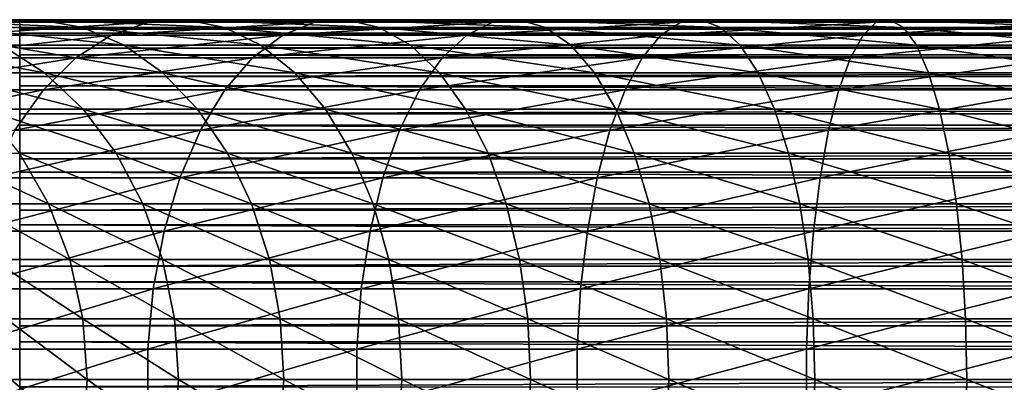
# Model space of a CAD drawing. Extents: x 0 to 500, y 0 to 1196.
# Drawn here: x 40 to 70, y 157 to 168 of the extents above; entities that cross this region are included whole.
import ezdxf

# ---------------------------------------------------------------- set-up
doc = ezdxf.new("R2010")
doc.units = 0
doc.header["$MEASUREMENT"] = 0

msp = doc.modelspace()

# ---------------------------------------------------------------- linework, layer by layer
for points in [[(35.188736, 167.910904, 121.539589), (39.328278, 167.910904, 126.171738), (40.646358, 167.990082, 124.853653)], [(35.188736, 167.910904, 121.539589), (40.646358, 167.990082, 124.853653), (36.646099, 167.990082, 120.377373)], [(36.646099, 167.990082, 120.377373), (40.646358, 167.990082, 124.853653), (41.954933, 167.753098, 123.545067)], [(36.646099, 167.990082, 120.377373), (41.954933, 167.753098, 123.545067), (38.092972, 167.753098, 119.223526)], [(39.328278, 167.910904, 126.171738), (43.960423, 167.910904, 130.311279), (45.122639, 167.990082, 128.853897)], [(39.328278, 167.910904, 126.171738), (45.122639, 167.990082, 128.853897), (40.646358, 167.990082, 124.853653)], [(463.903015, 167.936386, 43.818653), (40.037006, 167.936386, 43.818653), (40.037006, 167.978714, 45.683903)], [(463.903015, 167.936386, 43.818653), (40.037006, 167.978714, 45.683903), (463.903015, 167.978714, 45.683903)], [(463.903015, 167.978714, 45.683903), (40.037006, 167.978714, 45.683903), (40.037006, 167.705215, 47.529476)], [(463.903015, 167.978714, 45.683903), (40.037006, 167.705215, 47.529476), (463.903015, 167.705215, 47.529476)], [(40.646358, 167.990082, 124.853653), (45.122639, 167.990082, 128.853897), (46.276482, 167.753098, 127.407028)], [(40.646358, 167.990082, 124.853653), (46.276482, 167.753098, 127.407028), (41.954933, 167.753098, 123.545067)], [(43.960423, 167.910904, 130.311279), (49.02692, 167.910904, 133.906158), (50.018654, 167.990082, 132.327805)], [(43.960423, 167.910904, 130.311279), (50.018654, 167.990082, 132.327805), (45.122639, 167.990082, 128.853897)], [(45.122639, 167.990082, 128.853897), (50.018654, 167.990082, 132.327805), (51.003246, 167.753098, 130.760849)], [(45.122639, 167.990082, 128.853897), (51.003246, 167.753098, 130.760849), (46.276482, 167.753098, 127.407028)], [(49.02692, 167.910904, 133.906158), (54.464058, 167.910904, 136.911148), (55.272846, 167.990082, 135.231705)], [(49.02692, 167.910904, 133.906158), (55.272846, 167.990082, 135.231705), (50.018654, 167.990082, 132.327805)], [(50.018654, 167.990082, 132.327805), (55.272846, 167.990082, 135.231705), (56.075798, 167.753098, 133.564346)], [(50.018654, 167.990082, 132.327805), (56.075798, 167.753098, 133.564346), (51.003246, 167.753098, 130.760849)], [(54.464058, 167.910904, 136.911148), (60.203465, 167.910904, 139.288483), (60.819118, 167.990082, 137.529053)], [(54.464058, 167.910904, 136.911148), (60.819118, 167.990082, 137.529053), (55.272846, 167.990082, 135.231705)], [(55.272846, 167.990082, 135.231705), (60.819118, 167.990082, 137.529053), (61.430351, 167.753098, 135.782272)], [(55.272846, 167.990082, 135.231705), (61.430351, 167.753098, 135.782272), (56.075798, 167.753098, 133.564346)], [(60.203465, 167.910904, 139.288483), (66.172974, 167.910904, 141.00827), (66.587761, 167.990082, 139.190979)], [(60.203465, 167.910904, 139.288483), (66.587761, 167.990082, 139.190979), (60.819118, 167.990082, 137.529053)], [(60.819118, 167.990082, 137.529053), (66.587761, 167.990082, 139.190979), (66.999557, 167.753098, 137.386734)], [(60.819118, 167.990082, 137.529053), (66.999557, 167.753098, 137.386734), (61.430351, 167.753098, 135.782272)], [(66.172974, 167.910904, 141.00827), (72.297485, 167.910904, 142.048859), (72.506187, 167.990082, 140.196548)], [(66.172974, 167.910904, 141.00827), (72.506187, 167.990082, 140.196548), (66.587761, 167.990082, 139.190979)], [(66.587761, 167.990082, 139.190979), (72.506187, 167.990082, 140.196548), (72.713387, 167.753098, 138.357544)], [(66.587761, 167.990082, 139.190979), (72.713387, 167.753098, 138.357544), (66.999557, 167.753098, 137.386734)], [(38.038612, 167.517838, 127.461403), (42.823254, 167.517838, 131.737213), (43.960423, 167.910904, 130.311279)], [(38.038612, 167.517838, 127.461403), (43.960423, 167.910904, 130.311279), (39.328278, 167.910904, 126.171738)], [(38.092972, 167.753098, 119.223526), (41.954933, 167.753098, 123.545067), (43.216377, 167.206772, 122.283623)], [(38.092972, 167.753098, 119.223526), (43.216377, 167.206772, 122.283623), (39.48772, 167.206772, 118.111259)], [(463.903015, 167.579407, 41.987385), (40.037006, 167.579407, 41.987385), (40.037006, 167.936386, 43.818653)], [(463.903015, 167.579407, 41.987385), (40.037006, 167.936386, 43.818653), (463.903015, 167.936386, 43.818653)], [(463.903015, 167.705215, 47.529476), (40.037006, 167.705215, 47.529476), (40.037006, 167.123764, 49.302284)], [(463.903015, 167.705215, 47.529476), (40.037006, 167.123764, 49.302284), (463.903015, 167.123764, 49.302284)], [(41.954933, 167.753098, 123.545067), (46.276482, 167.753098, 127.407028), (47.388748, 167.206772, 126.012283)], [(41.954933, 167.753098, 123.545067), (47.388748, 167.206772, 126.012283), (43.216377, 167.206772, 122.283623)], [(42.823254, 167.517838, 131.737213), (48.056572, 167.517838, 135.450455), (49.02692, 167.910904, 133.906158)], [(42.823254, 167.517838, 131.737213), (49.02692, 167.910904, 133.906158), (43.960423, 167.910904, 130.311279)], [(46.276482, 167.753098, 127.407028), (51.003246, 167.753098, 130.760849), (51.952362, 167.206772, 129.250336)], [(46.276482, 167.753098, 127.407028), (51.952362, 167.206772, 129.250336), (47.388748, 167.206772, 126.012283)], [(48.056572, 167.517838, 135.450455), (53.672714, 167.517838, 138.554398), (54.464058, 167.910904, 136.911148)], [(48.056572, 167.517838, 135.450455), (54.464058, 167.910904, 136.911148), (49.02692, 167.910904, 133.906158)], [(51.003246, 167.753098, 130.760849), (56.075798, 167.753098, 133.564346), (56.849823, 167.206772, 131.957062)], [(51.003246, 167.753098, 130.760849), (56.849823, 167.206772, 131.957062), (51.952362, 167.206772, 129.250336)], [(53.672714, 167.517838, 138.554398), (59.601082, 167.517838, 141.009979), (60.203465, 167.910904, 139.288483)], [(53.672714, 167.517838, 138.554398), (60.203465, 167.910904, 139.288483), (54.464058, 167.910904, 136.911148)], [(56.075798, 167.753098, 133.564346), (61.430351, 167.753098, 135.782272), (62.019543, 167.206772, 134.098434)], [(56.075798, 167.753098, 133.564346), (62.019543, 167.206772, 134.098434), (56.849823, 167.206772, 131.957062)], [(59.601082, 167.517838, 141.009979), (65.767128, 167.517838, 142.786392), (66.172974, 167.910904, 141.00827)], [(59.601082, 167.517838, 141.009979), (66.172974, 167.910904, 141.00827), (60.203465, 167.910904, 139.288483)], [(61.430351, 167.753098, 135.782272), (66.999557, 167.753098, 137.386734), (67.396523, 167.206772, 135.647522)], [(61.430351, 167.753098, 135.782272), (67.396523, 167.206772, 135.647522), (62.019543, 167.206772, 134.098434)], [(65.767128, 167.517838, 142.786392), (72.093277, 167.517838, 143.861267), (72.297485, 167.910904, 142.048859)], [(65.767128, 167.517838, 142.786392), (72.297485, 167.910904, 142.048859), (66.172974, 167.910904, 141.00827)], [(66.999557, 167.753098, 137.386734), (72.713387, 167.753098, 138.357544), (72.913139, 167.206772, 136.584824)], [(66.999557, 167.753098, 137.386734), (72.913139, 167.206772, 136.584824), (67.396523, 167.206772, 135.647522)], [(36.81448, 166.822189, 128.685532), (41.743889, 166.822189, 133.090714), (42.823254, 167.517838, 131.737213)], [(36.81448, 166.822189, 128.685532), (42.823254, 167.517838, 131.737213), (38.038612, 167.517838, 127.461403)], [(463.903015, 166.918121, 40.24279), (40.037006, 166.918121, 40.24279), (40.037006, 167.579407, 41.987385)], [(463.903015, 166.918121, 40.24279), (40.037006, 167.579407, 41.987385), (463.903015, 167.579407, 41.987385)], [(41.743889, 166.822189, 133.090714), (47.135517, 166.822189, 136.91629), (48.056572, 167.517838, 135.450455)], [(41.743889, 166.822189, 133.090714), (48.056572, 167.517838, 135.450455), (42.823254, 167.517838, 131.737213)], [(47.135517, 166.822189, 136.91629), (52.921577, 166.822189, 140.114136), (53.672714, 167.517838, 138.554398)], [(47.135517, 166.822189, 136.91629), (53.672714, 167.517838, 138.554398), (48.056572, 167.517838, 135.450455)], [(52.921577, 166.822189, 140.114136), (59.029312, 166.822189, 142.644043), (59.601082, 167.517838, 141.009979)], [(52.921577, 166.822189, 140.114136), (59.601082, 167.517838, 141.009979), (53.672714, 167.517838, 138.554398)], [(59.029312, 166.822189, 142.644043), (65.381897, 166.822189, 144.474182), (65.767128, 167.517838, 142.786392)], [(59.029312, 166.822189, 142.644043), (65.767128, 167.517838, 142.786392), (59.601082, 167.517838, 141.009979)], [(65.381897, 166.822189, 144.474182), (71.899445, 166.822189, 145.581573), (72.093277, 167.517838, 143.861267)], [(65.381897, 166.822189, 144.474182), (72.093277, 167.517838, 143.861267), (65.767128, 167.517838, 142.786392)], [(36.249668, 167.206772, 113.547646), (39.48772, 167.206772, 118.111259), (40.79023, 166.366821, 117.072548)], [(36.249668, 167.206772, 113.547646), (40.79023, 166.366821, 117.072548), (37.660271, 166.366821, 112.661301)], [(39.48772, 167.206772, 118.111259), (43.216377, 167.206772, 122.283623), (44.39439, 166.366821, 121.105614)], [(39.48772, 167.206772, 118.111259), (44.39439, 166.366821, 121.105614), (40.79023, 166.366821, 117.072548)], [(463.903015, 167.123764, 49.302284), (40.037006, 167.123764, 49.302284), (40.037006, 166.251038, 50.951321)], [(463.903015, 167.123764, 49.302284), (40.037006, 166.251038, 50.951321), (463.903015, 166.251038, 50.951321)], [(43.216377, 167.206772, 122.283623), (47.388748, 167.206772, 126.012283), (48.427464, 166.366821, 124.709785)], [(43.216377, 167.206772, 122.283623), (48.427464, 166.366821, 124.709785), (44.39439, 166.366821, 121.105614)], [(47.388748, 167.206772, 126.012283), (51.952362, 167.206772, 129.250336), (52.838699, 166.366821, 127.839729)], [(47.388748, 167.206772, 126.012283), (52.838699, 166.366821, 127.839729), (48.427464, 166.366821, 124.709785)], [(51.952362, 167.206772, 129.250336), (56.849823, 167.206772, 131.957062), (57.572647, 166.366821, 130.456085)], [(51.952362, 167.206772, 129.250336), (57.572647, 166.366821, 130.456085), (52.838699, 166.366821, 127.839729)], [(56.849823, 167.206772, 131.957062), (62.019543, 167.206772, 134.098434), (62.569782, 166.366821, 132.52597)], [(56.849823, 167.206772, 131.957062), (62.569782, 166.366821, 132.52597), (57.572647, 166.366821, 130.456085)], [(62.019543, 167.206772, 134.098434), (67.396523, 167.206772, 135.647522), (67.767235, 166.366821, 134.023346)], [(62.019543, 167.206772, 134.098434), (67.767235, 166.366821, 134.023346), (62.569782, 166.366821, 132.52597)], [(67.396523, 167.206772, 135.647522), (72.913139, 167.206772, 136.584824), (73.099655, 166.366821, 134.929337)], [(67.396523, 167.206772, 135.647522), (73.099655, 166.366821, 134.929337), (67.767235, 166.366821, 134.023346)], [(35.691082, 165.843964, 129.808929), (40.753334, 165.843964, 134.33284), (41.743889, 166.822189, 133.090714)], [(35.691082, 165.843964, 129.808929), (41.743889, 166.822189, 133.090714), (36.81448, 166.822189, 128.685532)], [(463.903015, 165.971481, 38.635048), (40.037006, 165.971481, 38.635048), (40.037006, 166.918121, 40.24279)], [(463.903015, 165.971481, 38.635048), (40.037006, 166.918121, 40.24279), (463.903015, 166.918121, 40.24279)], [(40.753334, 165.843964, 134.33284), (46.290264, 165.843964, 138.26149), (47.135517, 166.822189, 136.91629)], [(40.753334, 165.843964, 134.33284), (47.135517, 166.822189, 136.91629), (41.743889, 166.822189, 133.090714)], [(46.290264, 165.843964, 138.26149), (52.232265, 165.843964, 141.545532), (52.921577, 166.822189, 140.114136)], [(46.290264, 165.843964, 138.26149), (52.921577, 166.822189, 140.114136), (47.135517, 166.822189, 136.91629)], [(52.232265, 165.843964, 141.545532), (58.504597, 165.843964, 144.143616), (59.029312, 166.822189, 142.644043)], [(52.232265, 165.843964, 141.545532), (59.029312, 166.822189, 142.644043), (52.921577, 166.822189, 140.114136)], [(58.504597, 165.843964, 144.143616), (65.028366, 165.843964, 146.023087), (65.381897, 166.822189, 144.474182)], [(58.504597, 165.843964, 144.143616), (65.381897, 166.822189, 144.474182), (59.029312, 166.822189, 142.644043)], [(65.028366, 165.843964, 146.023087), (71.721565, 165.843964, 147.160294), (71.899445, 166.822189, 145.581573)], [(65.028366, 165.843964, 146.023087), (71.899445, 166.822189, 145.581573), (65.381897, 166.822189, 144.474182)], [(37.660271, 166.366821, 112.661301), (40.79023, 166.366821, 117.072548), (41.962997, 165.257401, 116.137291)], [(37.660271, 166.366821, 112.661301), (41.962997, 165.257401, 116.137291), (38.930401, 165.257401, 111.863235)], [(463.903015, 166.251038, 50.951321), (40.037006, 166.251038, 50.951321), (40.037006, 165.112198, 52.42915)], [(463.903015, 166.251038, 50.951321), (40.037006, 165.112198, 52.42915), (463.903015, 165.112198, 52.42915)], [(40.79023, 166.366821, 117.072548), (44.39439, 166.366821, 121.105614), (45.455082, 165.257401, 120.044922)], [(40.79023, 166.366821, 117.072548), (45.455082, 165.257401, 120.044922), (41.962997, 165.257401, 116.137291)], [(44.39439, 166.366821, 121.105614), (48.427464, 166.366821, 124.709785), (49.36272, 165.257401, 123.537003)], [(44.39439, 166.366821, 121.105614), (49.36272, 165.257401, 123.537003), (45.455082, 165.257401, 120.044922)], [(48.427464, 166.366821, 124.709785), (52.838699, 166.366821, 127.839729), (53.636776, 165.257401, 126.569595)], [(48.427464, 166.366821, 124.709785), (53.636776, 165.257401, 126.569595), (49.36272, 165.257401, 123.537003)], [(52.838699, 166.366821, 127.839729), (57.572647, 166.366821, 130.456085), (58.223499, 165.257401, 129.104599)], [(52.838699, 166.366821, 127.839729), (58.223499, 165.257401, 129.104599), (53.636776, 165.257401, 126.569595)], [(57.572647, 166.366821, 130.456085), (62.569782, 166.366821, 132.52597), (63.065216, 165.257401, 131.110107)], [(57.572647, 166.366821, 130.456085), (63.065216, 165.257401, 131.110107), (58.223499, 165.257401, 129.104599)], [(62.569782, 166.366821, 132.52597), (67.767235, 166.366821, 134.023346), (68.101036, 165.257401, 132.560898)], [(62.569782, 166.366821, 132.52597), (68.101036, 165.257401, 132.560898), (63.065216, 165.257401, 131.110107)], [(67.767235, 166.366821, 134.023346), (73.099655, 166.366821, 134.929337), (73.267609, 165.257401, 133.438736)], [(67.767235, 166.366821, 134.023346), (73.267609, 165.257401, 133.438736), (68.101036, 165.257401, 132.560898)], [(463.903015, 164.766754, 37.210415), (40.037006, 164.766754, 37.210415), (40.037006, 165.971481, 38.635048)], [(463.903015, 164.766754, 37.210415), (40.037006, 165.971481, 38.635048), (463.903015, 165.971481, 38.635048)], [(34.700737, 164.611343, 130.799271), (39.880096, 164.611343, 135.427826), (40.753334, 165.843964, 134.33284)], [(34.700737, 164.611343, 130.799271), (40.753334, 165.843964, 134.33284), (35.691082, 165.843964, 129.808929)], [(39.880096, 164.611343, 135.427826), (45.545132, 164.611343, 139.447388), (46.290264, 165.843964, 138.26149)], [(39.880096, 164.611343, 135.427826), (46.290264, 165.843964, 138.26149), (40.753334, 165.843964, 134.33284)], [(45.545132, 164.611343, 139.447388), (51.62458, 164.611343, 142.807373), (52.232265, 165.843964, 141.545532)], [(45.545132, 164.611343, 139.447388), (52.232265, 165.843964, 141.545532), (46.290264, 165.843964, 138.26149)], [(51.62458, 164.611343, 142.807373), (58.042019, 164.611343, 145.465561), (58.504597, 165.843964, 144.143616)], [(51.62458, 164.611343, 142.807373), (58.504597, 165.843964, 144.143616), (52.232265, 165.843964, 141.545532)], [(58.042019, 164.611343, 145.465561), (64.716728, 164.611343, 147.388519), (65.028366, 165.843964, 146.023087)], [(58.042019, 164.611343, 145.465561), (65.028366, 165.843964, 146.023087), (58.504597, 165.843964, 144.143616)], [(64.716728, 164.611343, 147.388519), (71.564751, 164.611343, 148.552048), (71.721565, 165.843964, 147.160294)], [(64.716728, 164.611343, 147.388519), (71.721565, 165.843964, 147.160294), (65.028366, 165.843964, 146.023087)], [(38.930401, 165.257401, 111.863235), (41.962997, 165.257401, 116.137291), (42.972328, 163.910416, 115.332382)], [(38.930401, 165.257401, 111.863235), (42.972328, 163.910416, 115.332382), (40.023491, 163.910416, 111.176392)], [(463.903015, 165.112198, 52.42915), (40.037006, 165.112198, 52.42915), (40.037006, 163.739975, 53.693256)], [(463.903015, 165.112198, 52.42915), (40.037006, 163.739975, 53.693256), (463.903015, 163.739975, 53.693256)], [(41.962997, 165.257401, 116.137291), (45.455082, 165.257401, 120.044922), (46.367928, 163.910416, 119.132072)], [(41.962997, 165.257401, 116.137291), (46.367928, 163.910416, 119.132072), (42.972328, 163.910416, 115.332382)], [(45.455082, 165.257401, 120.044922), (49.36272, 165.257401, 123.537003), (50.167622, 163.910416, 122.527679)], [(45.455082, 165.257401, 120.044922), (50.167622, 163.910416, 122.527679), (46.367928, 163.910416, 119.132072)], [(49.36272, 165.257401, 123.537003), (53.636776, 165.257401, 126.569595), (54.323612, 163.910416, 125.476509)], [(49.36272, 165.257401, 123.537003), (54.323612, 163.910416, 125.476509), (50.167622, 163.910416, 122.527679)], [(53.636776, 165.257401, 126.569595), (58.223499, 165.257401, 129.104599), (58.783634, 163.910416, 127.941475)], [(53.636776, 165.257401, 126.569595), (58.783634, 163.910416, 127.941475), (54.323612, 163.910416, 125.476509)], [(58.223499, 165.257401, 129.104599), (63.065216, 165.257401, 131.110107), (63.491596, 163.910416, 129.891571)], [(58.223499, 165.257401, 129.104599), (63.491596, 163.910416, 129.891571), (58.783634, 163.910416, 127.941475)], [(63.065216, 165.257401, 131.110107), (68.101036, 165.257401, 132.560898), (68.388298, 163.910416, 131.302292)], [(63.065216, 165.257401, 131.110107), (68.388298, 163.910416, 131.302292), (63.491596, 163.910416, 129.891571)], [(68.101036, 165.257401, 132.560898), (73.267609, 165.257401, 133.438736), (73.412163, 163.910416, 132.155884)], [(68.101036, 165.257401, 132.560898), (73.412163, 163.910416, 132.155884), (68.388298, 163.910416, 131.302292)], [(463.903015, 163.338593, 36.009876), (40.037006, 163.338593, 36.009876), (40.037006, 164.766754, 37.210415)], [(463.903015, 163.338593, 36.009876), (40.037006, 164.766754, 37.210415), (463.903015, 164.766754, 37.210415)], [(39.149315, 163.159729, 136.344208), (44.921547, 163.159729, 140.439804), (45.545132, 164.611343, 139.447388)], [(39.149315, 163.159729, 136.344208), (45.545132, 164.611343, 139.447388), (39.880096, 164.611343, 135.427826)], [(44.921547, 163.159729, 140.439804), (51.116035, 163.159729, 143.863388), (51.62458, 164.611343, 142.807373)], [(44.921547, 163.159729, 140.439804), (51.62458, 164.611343, 142.807373), (45.545132, 164.611343, 139.447388)], [(51.116035, 163.159729, 143.863388), (57.654903, 163.159729, 146.571869), (58.042019, 164.611343, 145.465561)], [(51.116035, 163.159729, 143.863388), (58.042019, 164.611343, 145.465561), (51.62458, 164.611343, 142.807373)], [(57.654903, 163.159729, 146.571869), (64.45591, 163.159729, 148.531235), (64.716728, 164.611343, 147.388519)], [(57.654903, 163.159729, 146.571869), (64.716728, 164.611343, 147.388519), (58.042019, 164.611343, 145.465561)], [(64.45591, 163.159729, 148.531235), (71.433517, 163.159729, 149.716766), (71.564751, 164.611343, 148.552048)], [(64.45591, 163.159729, 148.531235), (71.564751, 164.611343, 148.552048), (64.716728, 164.611343, 147.388519)], [(37.558525, 163.910416, 106.716377), (40.023491, 163.910416, 111.176392), (40.908127, 162.364639, 110.620552)], [(37.558525, 163.910416, 106.716377), (40.908127, 162.364639, 110.620552), (38.499832, 162.364639, 106.263069)], [(40.023491, 163.910416, 111.176392), (42.972328, 163.910416, 115.332382), (43.789146, 162.364639, 114.680984)], [(40.023491, 163.910416, 111.176392), (43.789146, 162.364639, 114.680984), (40.908127, 162.364639, 110.620552)], [(42.972328, 163.910416, 115.332382), (46.367928, 163.910416, 119.132072), (47.106697, 162.364639, 118.393311)], [(42.972328, 163.910416, 115.332382), (47.106697, 162.364639, 118.393311), (43.789146, 162.364639, 114.680984)], [(46.367928, 163.910416, 119.132072), (50.167622, 163.910416, 122.527679), (50.819023, 162.364639, 121.710854)], [(46.367928, 163.910416, 119.132072), (50.819023, 162.364639, 121.710854), (47.106697, 162.364639, 118.393311)], [(50.167622, 163.910416, 122.527679), (54.323612, 163.910416, 125.476509), (54.879456, 162.364639, 124.591888)], [(50.167622, 163.910416, 122.527679), (54.879456, 162.364639, 124.591888), (50.819023, 162.364639, 121.710854)], [(54.323612, 163.910416, 125.476509), (58.783634, 163.910416, 127.941475), (59.236927, 162.364639, 127.000183)], [(54.323612, 163.910416, 125.476509), (59.236927, 162.364639, 127.000183), (54.879456, 162.364639, 124.591888)], [(58.783634, 163.910416, 127.941475), (63.491596, 163.910416, 129.891571), (63.836651, 162.364639, 128.905441)], [(58.783634, 163.910416, 127.941475), (63.836651, 162.364639, 128.905441), (59.236927, 162.364639, 127.000183)], [(63.491596, 163.910416, 129.891571), (68.388298, 163.910416, 131.302292), (68.620773, 162.364639, 130.283722)], [(63.491596, 163.910416, 129.891571), (68.620773, 162.364639, 130.283722), (63.836651, 162.364639, 128.905441)], [(68.388298, 163.910416, 131.302292), (73.412163, 163.910416, 132.155884), (73.529137, 162.364639, 131.117691)], [(68.388298, 163.910416, 131.302292), (73.529137, 162.364639, 131.117691), (68.620773, 162.364639, 130.283722)], [(463.903015, 163.739975, 53.693256), (40.037006, 163.739975, 53.693256), (40.037006, 162.173874, 54.707275)], [(463.903015, 163.739975, 53.693256), (40.037006, 162.173874, 54.707275), (463.903015, 162.173874, 54.707275)], [(463.903015, 161.728073, 35.067963), (40.037006, 161.728073, 35.067963), (40.037006, 163.338593, 36.009876)], [(463.903015, 161.728073, 35.067963), (40.037006, 163.338593, 36.009876), (463.903015, 163.338593, 36.009876)], [(38.581997, 161.530914, 137.055603), (44.437439, 161.530914, 141.210251), (44.921547, 163.159729, 140.439804)], [(38.581997, 161.530914, 137.055603), (44.921547, 163.159729, 140.439804), (39.149315, 163.159729, 136.344208)], [(44.437439, 161.530914, 141.210251), (50.721245, 161.530914, 144.683197), (51.116035, 163.159729, 143.863388)], [(44.437439, 161.530914, 141.210251), (51.116035, 163.159729, 143.863388), (44.921547, 163.159729, 140.439804)], [(50.721245, 161.530914, 144.683197), (57.354374, 161.530914, 147.430725), (57.654903, 163.159729, 146.571869)], [(50.721245, 161.530914, 144.683197), (57.654903, 163.159729, 146.571869), (51.116035, 163.159729, 143.863388)], [(57.354374, 161.530914, 147.430725), (64.253433, 161.530914, 149.418304), (64.45591, 163.159729, 148.531235)], [(57.354374, 161.530914, 147.430725), (64.45591, 163.159729, 148.531235), (57.654903, 163.159729, 146.571869)], [(64.253433, 161.530914, 149.418304), (71.33165, 161.530914, 150.620956), (71.433517, 163.159729, 149.716766)], [(64.253433, 161.530914, 149.418304), (71.433517, 163.159729, 149.716766), (64.45591, 163.159729, 148.531235)], [(38.499832, 162.364639, 106.263069), (40.908127, 162.364639, 110.620552), (41.55883, 160.664536, 110.211685)], [(38.499832, 162.364639, 106.263069), (41.55883, 160.664536, 110.211685), (39.192215, 160.664536, 105.929626)], [(40.908127, 162.364639, 110.620552), (43.789146, 162.364639, 114.680984), (44.389992, 160.664536, 114.201828)], [(40.908127, 162.364639, 110.620552), (44.389992, 160.664536, 114.201828), (41.55883, 160.664536, 110.211685)], [(43.789146, 162.364639, 114.680984), (47.106697, 162.364639, 118.393311), (47.650101, 160.664536, 117.849899)], [(43.789146, 162.364639, 114.680984), (47.650101, 160.664536, 117.849899), (44.389992, 160.664536, 114.201828)], [(47.106697, 162.364639, 118.393311), (50.819023, 162.364639, 121.710854), (51.298172, 160.664536, 121.110016)], [(47.106697, 162.364639, 118.393311), (51.298172, 160.664536, 121.110016), (47.650101, 160.664536, 117.849899)], [(50.819023, 162.364639, 121.710854), (54.879456, 162.364639, 124.591888), (55.28833, 160.664536, 123.941185)], [(50.819023, 162.364639, 121.710854), (55.28833, 160.664536, 123.941185), (51.298172, 160.664536, 121.110016)], [(54.879456, 162.364639, 124.591888), (59.236927, 162.364639, 127.000183), (59.570374, 160.664536, 126.307785)], [(54.879456, 162.364639, 124.591888), (59.570374, 160.664536, 126.307785), (55.28833, 160.664536, 123.941185)], [(59.236927, 162.364639, 127.000183), (63.836651, 162.364639, 128.905441), (64.090477, 160.664536, 128.180069)], [(59.236927, 162.364639, 127.000183), (64.090477, 160.664536, 128.180069), (59.570374, 160.664536, 126.307785)], [(63.836651, 162.364639, 128.905441), (68.620773, 162.364639, 130.283722), (68.791779, 160.664536, 129.5345)], [(63.836651, 162.364639, 128.905441), (68.791779, 160.664536, 129.5345), (64.090477, 160.664536, 128.180069)], [(68.620773, 162.364639, 130.283722), (73.529137, 162.364639, 131.117691), (73.615181, 160.664536, 130.354019)], [(68.620773, 162.364639, 130.283722), (73.615181, 160.664536, 130.354019), (68.791779, 160.664536, 129.5345)], [(463.903015, 162.173874, 54.707275), (40.037006, 162.173874, 54.707275), (40.037006, 160.458908, 55.442032)], [(463.903015, 162.173874, 54.707275), (40.037006, 160.458908, 55.442032), (463.903015, 160.458908, 55.442032)], [(463.903015, 159.981552, 34.411781), (40.037006, 159.981552, 34.411781), (40.037006, 161.728073, 35.067963)], [(463.903015, 159.981552, 34.411781), (40.037006, 161.728073, 35.067963), (463.903015, 161.728073, 35.067963)], [(38.194462, 159.771774, 137.54155), (44.10675, 159.771774, 141.736542), (44.437439, 161.530914, 141.210251)], [(38.194462, 159.771774, 137.54155), (44.437439, 161.530914, 141.210251), (38.581997, 161.530914, 137.055603)], [(44.10675, 159.771774, 141.736542), (50.451561, 159.771774, 145.243195), (50.721245, 161.530914, 144.683197)], [(44.10675, 159.771774, 141.736542), (50.721245, 161.530914, 144.683197), (44.437439, 161.530914, 141.210251)], [(50.451561, 159.771774, 145.243195), (57.149097, 159.771774, 148.01741), (57.354374, 161.530914, 147.430725)], [(50.451561, 159.771774, 145.243195), (57.354374, 161.530914, 147.430725), (50.721245, 161.530914, 144.683197)], [(57.149097, 159.771774, 148.01741), (64.11512, 159.771774, 150.024277), (64.253433, 161.530914, 149.418304)], [(57.149097, 159.771774, 148.01741), (64.253433, 161.530914, 149.418304), (57.354374, 161.530914, 147.430725)], [(64.11512, 159.771774, 150.024277), (71.262047, 159.771774, 151.238586), (71.33165, 161.530914, 150.620956)], [(64.11512, 159.771774, 150.024277), (71.33165, 161.530914, 150.620956), (64.253433, 161.530914, 149.418304)], [(39.192215, 160.664536, 105.929626), (41.55883, 160.664536, 110.211685), (41.956886, 158.859009, 109.961563)], [(39.192215, 160.664536, 105.929626), (41.956886, 158.859009, 109.961563), (39.61578, 158.859009, 105.725655)], [(41.55883, 160.664536, 110.211685), (44.389992, 160.664536, 114.201828), (44.757545, 158.859009, 113.908714)], [(41.55883, 160.664536, 110.211685), (44.757545, 158.859009, 113.908714), (41.956886, 158.859009, 109.961563)], [(44.389992, 160.664536, 114.201828), (47.650101, 160.664536, 117.849899), (47.982529, 158.859009, 117.517479)], [(44.389992, 160.664536, 114.201828), (47.982529, 158.859009, 117.517479), (44.757545, 158.859009, 113.908714)], [(47.650101, 160.664536, 117.849899), (51.298172, 160.664536, 121.110016), (51.591293, 158.859009, 120.742462)], [(47.650101, 160.664536, 117.849899), (51.591293, 158.859009, 120.742462), (47.982529, 158.859009, 117.517479)], [(51.298172, 160.664536, 121.110016), (55.28833, 160.664536, 123.941185), (55.538445, 158.859009, 123.543114)], [(51.298172, 160.664536, 121.110016), (55.538445, 158.859009, 123.543114), (51.591293, 158.859009, 120.742462)], [(55.28833, 160.664536, 123.941185), (59.570374, 160.664536, 126.307785), (59.774353, 158.859009, 125.884216)], [(55.28833, 160.664536, 123.941185), (59.774353, 158.859009, 125.884216), (55.538445, 158.859009, 123.543114)], [(59.570374, 160.664536, 126.307785), (64.090477, 160.664536, 128.180069), (64.245743, 158.859009, 127.736328)], [(59.570374, 160.664536, 126.307785), (64.245743, 158.859009, 127.736328), (59.774353, 158.859009, 125.884216)], [(64.090477, 160.664536, 128.180069), (68.791779, 160.664536, 129.5345), (68.8964, 158.859009, 129.076157)], [(64.090477, 160.664536, 128.180069), (68.8964, 158.859009, 129.076157), (64.245743, 158.859009, 127.736328)], [(68.791779, 160.664536, 129.5345), (73.615181, 160.664536, 130.354019), (73.667809, 158.859009, 129.886871)], [(68.791779, 160.664536, 129.5345), (73.667809, 158.859009, 129.886871), (68.8964, 158.859009, 129.076157)], [(463.903015, 160.458908, 55.442032), (40.037006, 160.458908, 55.442032), (40.037006, 158.64444, 55.876389)], [(463.903015, 160.458908, 55.442032), (40.037006, 158.64444, 55.876389), (463.903015, 158.64444, 55.876389)], [(463.903015, 158.149246, 34.0602), (40.037006, 158.149246, 34.0602), (40.037006, 159.981552, 34.411781)], [(463.903015, 158.149246, 34.0602), (40.037006, 159.981552, 34.411781), (463.903015, 159.981552, 34.411781)], [(37.997871, 157.932877, 137.788055), (43.938995, 157.932877, 142.003525), (44.10675, 159.771774, 141.736542)], [(37.997871, 157.932877, 137.788055), (44.10675, 159.771774, 141.736542), (38.194462, 159.771774, 137.54155)], [(43.938995, 157.932877, 142.003525), (50.314754, 157.932877, 145.527267), (50.451561, 159.771774, 145.243195)], [(43.938995, 157.932877, 142.003525), (50.451561, 159.771774, 145.243195), (44.10675, 159.771774, 141.736542)], [(50.314754, 157.932877, 145.527267), (57.044952, 157.932877, 148.315018), (57.149097, 159.771774, 148.01741)], [(50.314754, 157.932877, 145.527267), (57.149097, 159.771774, 148.01741), (50.451561, 159.771774, 145.243195)], [(57.044952, 157.932877, 148.315018), (64.044968, 157.932877, 150.33168), (64.11512, 159.771774, 150.024277)], [(57.044952, 157.932877, 148.315018), (64.11512, 159.771774, 150.024277), (57.149097, 159.771774, 148.01741)], [(64.044968, 157.932877, 150.33168), (71.226746, 157.932877, 151.55191), (71.262047, 159.771774, 151.238586)], [(64.044968, 157.932877, 150.33168), (71.262047, 159.771774, 151.238586), (64.11512, 159.771774, 150.024277)], [(39.61578, 158.859009, 105.725655), (41.956886, 158.859009, 109.961563), (42.090862, 157, 109.87738)], [(39.61578, 158.859009, 105.725655), (42.090862, 157, 109.87738), (39.758339, 157, 105.657005)], [(41.956886, 158.859009, 109.961563), (44.757545, 158.859009, 113.908714), (44.881256, 157, 113.810059)], [(41.956886, 158.859009, 109.961563), (44.881256, 157, 113.810059), (42.090862, 157, 109.87738)], [(44.757545, 158.859009, 113.908714), (47.982529, 158.859009, 117.517479), (48.094406, 157, 117.405594)], [(44.757545, 158.859009, 113.908714), (48.094406, 157, 117.405594), (44.881256, 157, 113.810059)], [(47.982529, 158.859009, 117.517479), (51.591293, 158.859009, 120.742462), (51.689938, 157, 120.618752)], [(47.982529, 158.859009, 117.517479), (51.689938, 157, 120.618752), (48.094406, 157, 117.405594)], [(51.591293, 158.859009, 120.742462), (55.538445, 158.859009, 123.543114), (55.622623, 157, 123.409142)], [(51.591293, 158.859009, 120.742462), (55.622623, 157, 123.409142), (51.689938, 157, 120.618752)], [(55.538445, 158.859009, 123.543114), (59.774353, 158.859009, 125.884216), (59.843002, 157, 125.741661)], [(55.538445, 158.859009, 123.543114), (59.843002, 157, 125.741661), (55.622623, 157, 123.409142)], [(59.774353, 158.859009, 125.884216), (64.245743, 158.859009, 127.736328), (64.298004, 157, 127.58699)], [(59.774353, 158.859009, 125.884216), (64.298004, 157, 127.58699), (59.843002, 157, 125.741661)], [(64.245743, 158.859009, 127.736328), (68.8964, 158.859009, 129.076157), (68.93161, 157, 128.92189)], [(64.245743, 158.859009, 127.736328), (68.93161, 157, 128.92189), (64.298004, 157, 127.58699)], [(68.8964, 158.859009, 129.076157), (73.667809, 158.859009, 129.886871), (73.685524, 157, 129.72963)], [(68.8964, 158.859009, 129.076157), (73.685524, 157, 129.72963), (68.93161, 157, 128.92189)], [(463.903015, 158.64444, 55.876389), (40.037006, 158.64444, 55.876389), (40.037006, 156.782654, 55.997856)], [(463.903015, 158.64444, 55.876389), (40.037006, 156.782654, 55.997856), (463.903015, 156.782654, 55.997856)], [(463.903015, 156.283875, 34.023338), (40.037006, 156.283875, 34.023338), (40.037006, 158.149246, 34.0602)], [(463.903015, 156.283875, 34.023338), (40.037006, 158.149246, 34.0602), (463.903015, 158.149246, 34.0602)], [(37.997871, 156.067139, 137.788055), (43.938995, 156.067139, 142.003525), (43.938995, 157.932877, 142.003525)], [(37.997871, 156.067139, 137.788055), (43.938995, 157.932877, 142.003525), (37.997871, 157.932877, 137.788055)], [(43.938995, 156.067139, 142.003525), (50.314754, 156.067139, 145.527267), (50.314754, 157.932877, 145.527267)], [(43.938995, 156.067139, 142.003525), (50.314754, 157.932877, 145.527267), (43.938995, 157.932877, 142.003525)], [(50.314754, 156.067139, 145.527267), (57.044952, 156.067139, 148.315018), (57.044952, 157.932877, 148.315018)], [(50.314754, 156.067139, 145.527267), (57.044952, 157.932877, 148.315018), (50.314754, 157.932877, 145.527267)], [(57.044952, 156.067139, 148.315018), (64.044968, 156.067139, 150.33168), (64.044968, 157.932877, 150.33168)], [(57.044952, 156.067139, 148.315018), (64.044968, 157.932877, 150.33168), (57.044952, 157.932877, 148.315018)], [(64.044968, 156.067139, 150.33168), (71.226746, 156.067139, 151.55191), (71.226746, 157.932877, 151.55191)], [(64.044968, 156.067139, 150.33168), (71.226746, 157.932877, 151.55191), (64.044968, 157.932877, 150.33168)], [(39.758339, 157, 105.657005), (41.956886, 155.140991, 109.961563), (39.61578, 155.140991, 105.725655)], [(39.758339, 157, 105.657005), (42.090862, 157, 109.87738), (41.956886, 155.140991, 109.961563)], [(42.090862, 157, 109.87738), (44.757545, 155.140991, 113.908714), (41.956886, 155.140991, 109.961563)], [(42.090862, 157, 109.87738), (44.881256, 157, 113.810059), (44.757545, 155.140991, 113.908714)], [(44.881256, 157, 113.810059), (47.982529, 155.140991, 117.517479), (44.757545, 155.140991, 113.908714)], [(44.881256, 157, 113.810059), (48.094406, 157, 117.405594), (47.982529, 155.140991, 117.517479)], [(48.094406, 157, 117.405594), (51.591293, 155.140991, 120.742462), (47.982529, 155.140991, 117.517479)], [(48.094406, 157, 117.405594), (51.689938, 157, 120.618752), (51.591293, 155.140991, 120.742462)], [(51.689938, 157, 120.618752), (55.538445, 155.140991, 123.543114), (51.591293, 155.140991, 120.742462)], [(51.689938, 157, 120.618752), (55.622623, 157, 123.409142), (55.538445, 155.140991, 123.543114)], [(55.622623, 157, 123.409142), (59.774353, 155.140991, 125.884216), (55.538445, 155.140991, 123.543114)], [(55.622623, 157, 123.409142), (59.843002, 157, 125.741661), (59.774353, 155.140991, 125.884216)], [(59.843002, 157, 125.741661), (64.245743, 155.140991, 127.736328), (59.774353, 155.140991, 125.884216)], [(59.843002, 157, 125.741661), (64.298004, 157, 127.58699), (64.245743, 155.140991, 127.736328)], [(64.298004, 157, 127.58699), (68.8964, 155.140991, 129.076157), (64.245743, 155.140991, 127.736328)], [(64.298004, 157, 127.58699), (68.93161, 157, 128.92189), (68.8964, 155.140991, 129.076157)], [(68.93161, 157, 128.92189), (73.667809, 155.140991, 129.886871), (68.8964, 155.140991, 129.076157)], [(68.93161, 157, 128.92189), (73.685524, 157, 129.72963), (73.667809, 155.140991, 129.886871)]]:
    msp.add_3dface(points)

doc.saveas('drawing.dxf')
